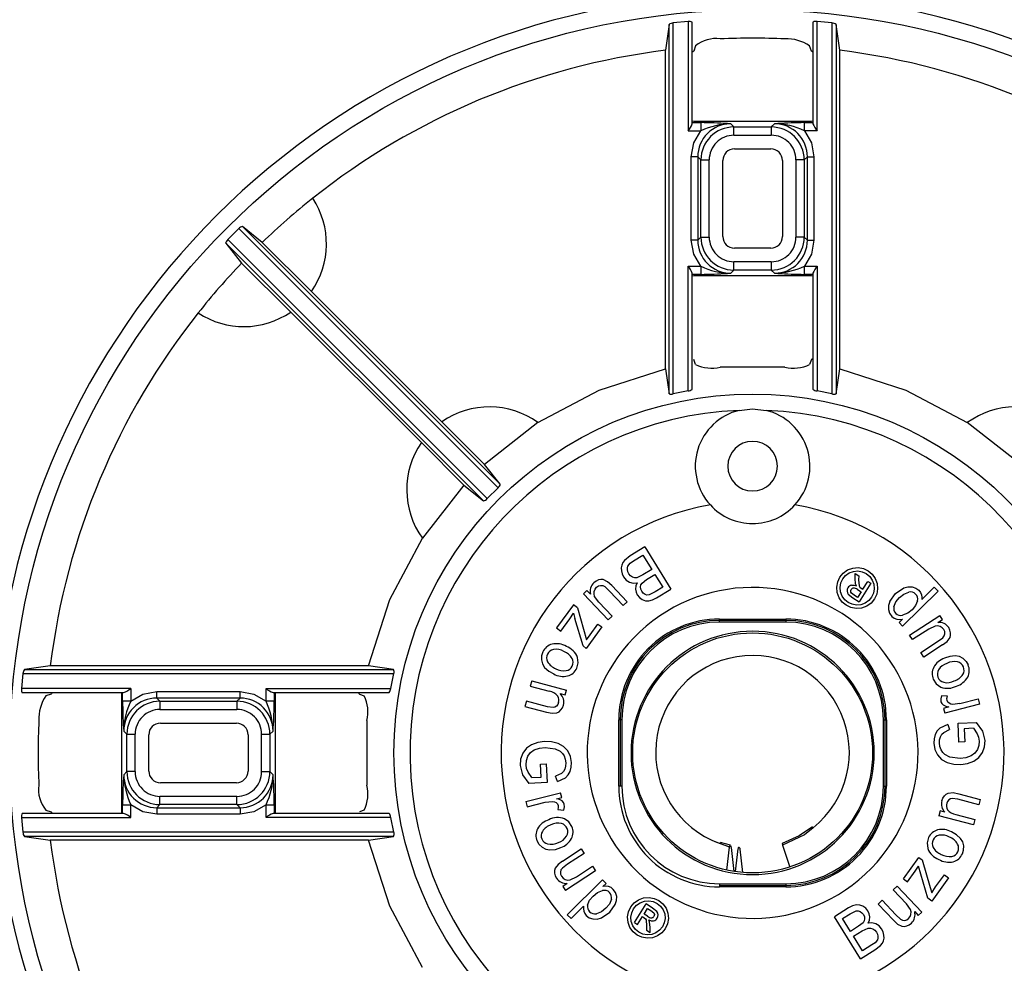
# Model space of a CAD drawing. Units: millimetres. Extents: x 5 to 292, y 2 to 415.
# Drawn here: x 60 to 89, y 164 to 192 of the extents above; entities that cross this region are included whole.
import ezdxf

# ---------------------------------------------------------------- set-up
doc = ezdxf.new("R2010")
doc.units = ezdxf.units.MM

msp = doc.modelspace()

# ---------------------------------------------------------------- linework, layer by layer
for p, q in [((79.1353, 191.9679), (79.0242, 191.1859)), ((79.1353, 180.8078), (79.1353, 191.9679)), ((79.7081, 192.0551), (79.2602, 192.011)), ((79.2602, 180.8065), (79.2602, 192.011)), ((79.7081, 192.0551), (79.7081, 188.7511)), ((79.8331, 188.9676), (79.8331, 192.0357)), ((83.4841, 192.0396), (83.4831, 192.0357)), ((83.4831, 192.0357), (83.4831, 188.9676)), ((84.0557, 192.011), (83.6081, 192.0551)), ((83.6081, 188.7511), (83.6081, 192.0551)), ((84.0557, 192.011), (84.0557, 180.8065)), ((84.2917, 191.186), (84.1807, 191.9679)), ((84.1807, 191.9679), (84.1807, 180.8079)), ((79.0242, 181.5655), (79.0242, 191.1859)), ((79.9338, 191.3189), (79.8781, 191.1609)), ((83.4381, 191.1609), (83.3824, 191.3189)), ((84.2917, 181.5656), (84.2917, 191.186)), ((79.8331, 189.0002), (80.094, 189.0002)), ((83.3897, 189.0371), (79.9267, 189.0371)), ((80.094, 189.0002), (80.094, 188.7511)), ((80.1942, 188.9989), (80.094, 189.0002)), ((83.2219, 189.0002), (83.1214, 188.9989)), ((83.2219, 189.0002), (83.4831, 189.0002)), ((83.2219, 188.7511), (83.2219, 189.0002)), ((79.7081, 188.7511), (80.094, 188.7511)), ((81.0936, 188.8689), (80.9983, 188.9642)), ((81.0936, 188.6199), (81.0936, 188.8689)), ((81.0936, 188.8689), (82.2224, 188.8689)), ((82.3177, 188.9642), (82.2224, 188.8689)), ((82.2224, 188.8689), (82.2224, 188.6199)), ((83.6081, 188.7511), (83.2219, 188.7511)), ((81.0936, 188.6199), (82.2224, 188.6199)), ((81.1076, 188.2082), (82.2086, 188.2082)), ((80.0021, 187.968), (79.8028, 187.968)), ((79.8028, 185.4486), (79.8028, 187.968)), ((80.0021, 187.968), (80.0974, 187.8727)), ((80.0021, 187.968), (80.0021, 185.4486)), ((80.0974, 187.8727), (80.3464, 187.8727)), ((80.0974, 185.5439), (80.0974, 187.8727)), ((80.3464, 185.5439), (80.3464, 187.8727)), ((80.7581, 185.5577), (80.7581, 187.8587)), ((82.5581, 187.8587), (82.5581, 185.5577)), ((83.2186, 187.8727), (82.9695, 187.8727)), ((82.9695, 187.8727), (82.9695, 185.5439)), ((83.3139, 187.968), (83.2186, 187.8727)), ((83.2186, 187.8727), (83.2186, 185.5439)), ((83.3139, 185.4486), (83.3139, 187.968)), ((83.3139, 187.968), (83.5131, 187.968)), ((83.5131, 187.968), (83.5131, 185.4486)), ((66.1278, 185.7976), (65.7993, 185.4686)), ((66.1278, 185.7976), (73.9631, 177.9721)), ((66.8378, 185.3827), (66.238, 185.8642)), ((66.238, 185.8642), (74.0331, 178.0788)), ((73.6346, 177.6431), (65.7993, 185.4686)), ((80.0021, 185.4486), (79.8028, 185.4486)), ((80.0021, 185.4486), (80.0974, 185.5439)), ((80.0974, 185.5439), (80.3464, 185.5439)), ((83.2186, 185.5439), (82.9695, 185.5439)), ((83.3139, 185.4486), (83.2186, 185.5439)), ((83.3139, 185.4486), (83.5131, 185.4486)), ((65.7328, 185.3584), (66.2151, 184.7591)), ((73.5279, 177.573), (65.7328, 185.3584)), ((68.3231, 183.8993), (66.8378, 185.3827)), ((82.2086, 185.2082), (81.1076, 185.2082)), ((66.2151, 184.7591), (67.6969, 183.2792)), ((79.7081, 184.6655), (80.094, 184.6655)), ((79.7081, 180.8959), (79.7081, 184.6655)), ((80.094, 184.6655), (80.094, 184.4165)), ((80.9983, 184.4524), (81.0936, 184.5477)), ((81.0936, 184.5477), (81.0936, 184.7968)), ((82.2224, 184.7968), (81.0936, 184.7968)), ((82.2224, 184.5477), (81.0936, 184.5477)), ((82.2224, 184.7968), (82.2224, 184.5477)), ((82.2224, 184.5477), (82.3177, 184.4524)), ((83.2219, 184.4165), (83.2219, 184.6655)), ((83.2219, 184.6655), (83.6081, 184.6655)), ((83.6081, 184.6655), (83.6081, 180.8959)), ((79.8331, 180.9478), (79.8331, 184.449)), ((80.094, 184.4165), (79.8331, 184.4165)), ((79.9267, 184.3796), (83.3897, 184.3796)), ((80.094, 184.4165), (80.1945, 184.4178)), ((83.1217, 184.4178), (83.2219, 184.4165)), ((83.4831, 184.4165), (83.2219, 184.4165)), ((83.4831, 184.449), (83.4831, 180.9478)), ((72.2675, 179.9598), (68.3231, 183.8993)), ((71.6465, 179.3345), (67.6969, 183.2792)), ((79.9338, 181.6949), (79.8781, 181.8413)), ((83.4381, 181.8413), (83.3824, 181.6949)), ((79.0242, 181.5655), (79.1353, 180.8078)), ((82.6352, 181.6156), (80.681, 181.6156)), ((84.1807, 180.8079), (84.2917, 181.5656)), ((79.8294, 180.9398), (79.8331, 180.9478)), ((79.7081, 180.8959), (79.2602, 180.8065)), ((84.0557, 180.8065), (83.6081, 180.8959)), ((81.2524, 180.3061), (81.6581, 180.3542)), ((81.6581, 180.3542), (82.0638, 180.3061)), ((73.5537, 178.6752), (72.2675, 179.9598)), ((75.1706, 179.9371), (73.5537, 178.6752)), ((89.7514, 178.6855), (88.1456, 179.9371)), ((71.6465, 179.3345), (72.931, 178.0516)), ((74.0331, 178.0788), (73.5537, 178.6752)), ((72.931, 178.0516), (71.6792, 176.4457)), ((72.931, 178.0516), (73.5279, 177.573)), ((73.6346, 177.6431), (73.9631, 177.9721)), ((78.3978, 176.1821), (77.96, 175.9113)), ((78.3978, 176.1821), (79.1871, 174.9066)), ((77.96, 175.9113), (77.7882, 175.776)), ((78.0532, 175.7607), (78.339, 175.9376)), ((78.339, 175.9376), (78.6104, 175.4991)), ((77.887, 175.6018), (77.9535, 175.6908)), ((77.9535, 175.6908), (78.0532, 175.7607)), ((78.3449, 175.3348), (78.1639, 175.2529)), ((78.6104, 175.4991), (78.3449, 175.3348)), ((78.4553, 175.1949), (78.7035, 175.3485)), ((78.7035, 175.3485), (78.942, 174.9631)), ((84.7577, 175.2291), (84.7588, 175.3824)), ((84.7588, 175.3824), (84.8695, 175.3125)), ((84.8695, 175.3125), (84.8633, 175.1924)), ((77.2769, 175.1311), (77.1454, 175.1951)), ((77.4021, 175.0127), (77.2769, 175.1311)), ((77.8655, 174.5243), (77.4021, 175.0127)), ((78.3191, 175.0909), (78.4553, 175.1949)), ((84.7711, 175.0654), (84.7577, 175.2291)), ((84.7993, 175.0053), (84.7711, 175.0654)), ((84.8633, 175.1924), (84.8756, 175.0018)), ((85.2307, 175.0842), (84.8756, 174.5223)), ((84.9891, 174.9027), (85.14, 175.1415)), ((85.14, 175.1415), (85.2307, 175.0842)), ((76.65, 174.8689), (76.5424, 174.7669)), ((77.2903, 173.9786), (76.5424, 174.7669)), ((76.7598, 174.7531), (76.65, 174.8689)), ((77.0098, 174.515), (76.8834, 174.6884)), ((77.1895, 174.9818), (77.3305, 174.8474)), ((77.3305, 174.8474), (77.7452, 174.4102)), ((78.7126, 174.8211), (78.5266, 174.7315)), ((78.942, 174.9631), (78.7126, 174.8211)), ((78.7564, 174.6401), (79.1871, 174.9066)), ((84.5494, 174.7509), (84.6825, 174.6443)), ((84.7299, 174.7209), (84.6457, 174.7881)), ((84.833, 174.6557), (84.7299, 174.7209)), ((84.8302, 174.8948), (84.9402, 174.8253)), ((84.9402, 174.8253), (84.833, 174.6557)), ((84.9359, 174.9364), (84.9891, 174.9027)), ((85.8074, 174.5357), (85.976, 174.771)), ((85.976, 174.771), (86.2284, 174.9435)), ((87.2614, 174.8458), (86.1909, 173.7907)), ((86.7683, 174.5925), (87.1451, 174.9638)), ((87.1451, 174.9638), (87.2614, 174.8458)), ((76.245, 174.4333), (75.7352, 173.7337)), ((76.3657, 174.3453), (76.245, 174.4333)), ((77.4105, 174.0927), (77.0098, 174.515)), ((77.7452, 174.4102), (77.8655, 174.5243)), ((84.6825, 174.6443), (84.8756, 174.5223)), ((76.1297, 174.0057), (76.2453, 174.1801)), ((76.2453, 174.1801), (76.2869, 174.0234)), ((76.3657, 174.3453), (76.6409, 173.3746)), ((77.2903, 173.9786), (77.4105, 174.0927)), ((86.4034, 173.5195), (87.3133, 174.1135)), ((87.3944, 173.9894), (87.3133, 174.1135)), ((75.8634, 173.6403), (76.1297, 174.0057)), ((76.5324, 173.1893), (76.2869, 174.0234)), ((76.746, 173.5293), (76.9808, 173.8516)), ((76.9808, 173.8516), (77.1015, 173.7636)), ((80.6581, 174.0036), (82.6581, 174.0036)), ((80.6581, 173.9599), (80.6581, 174.0036)), ((82.6581, 173.9599), (80.6581, 173.9599)), ((80.6581, 173.9099), (80.6581, 173.9599)), ((82.6581, 173.9099), (80.6581, 173.9099)), ((82.6581, 174.0036), (82.6581, 173.9599)), ((82.6581, 173.9599), (82.6581, 173.9099)), ((86.1855, 173.9973), (86.0849, 173.8982)), ((86.0849, 173.8982), (86.1909, 173.7907)), ((87.2607, 173.9021), (87.3944, 173.9894)), ((75.7352, 173.7337), (75.8634, 173.6403)), ((77.1015, 173.7636), (76.6308, 173.1176)), ((76.6409, 173.3746), (76.746, 173.5293)), ((86.4941, 173.3807), (86.4034, 173.5195)), ((86.9816, 173.699), (86.4941, 173.3807)), ((87.1749, 173.7922), (86.9816, 173.699)), ((86.7463, 172.9944), (87.2509, 173.3238)), ((87.4006, 173.2236), (86.8369, 172.8556)), ((87.2509, 173.3238), (87.4084, 173.4384)), ((87.4006, 173.2236), (87.5396, 173.3256)), ((87.5396, 173.3256), (87.6262, 173.4435)), ((76.6308, 173.1176), (76.5324, 173.1893)), ((86.8369, 172.8556), (86.7463, 172.9944)), ((59.6053, 172.356), (59.5612, 171.9082)), ((59.6053, 172.356), (70.8098, 172.356)), ((60.4303, 172.5919), (59.6484, 172.4809)), ((59.6484, 172.4809), (70.8084, 172.4809)), ((70.0508, 172.5919), (60.4303, 172.5919)), ((70.8084, 172.4809), (70.0508, 172.5919)), ((70.7204, 171.9082), (70.8098, 172.356)), ((74.9809, 172.1319), (74.9386, 171.9717)), ((74.9809, 172.1319), (76.0315, 171.8546)), ((62.8653, 171.9082), (59.5612, 171.9082)), ((59.5806, 171.7832), (62.6488, 171.7832)), ((60.4554, 171.7382), (60.2974, 171.6825)), ((62.6163, 171.5221), (62.6163, 171.7832)), ((62.8653, 171.9082), (62.8653, 171.5222)), ((63.6484, 171.6141), (63.6484, 171.8133)), ((63.6484, 171.8133), (66.1678, 171.8133)), ((66.1678, 171.6141), (66.1678, 171.8133)), ((66.9509, 171.9082), (70.7204, 171.9082)), ((66.9509, 171.5221), (66.9509, 171.9082)), ((67.1674, 171.7832), (70.6685, 171.7832)), ((67.1999, 171.7832), (67.1999, 171.5221)), ((69.775, 171.7382), (69.9214, 171.6825)), ((74.9386, 171.9717), (75.5124, 171.8202)), ((75.8441, 171.7498), (75.9934, 171.7104)), ((75.9934, 171.7104), (76.0315, 171.8546)), ((62.5794, 171.6898), (62.5794, 168.2268)), ((62.8653, 171.5221), (62.6163, 171.5221)), ((62.6163, 171.5221), (62.6176, 171.4217)), ((63.6484, 171.6141), (63.7437, 171.5188)), ((66.1678, 171.6141), (63.6484, 171.6141)), ((63.7437, 171.5188), (63.7437, 171.2698)), ((63.7437, 171.5188), (66.0725, 171.5188)), ((66.1678, 171.6141), (66.0725, 171.5188)), ((66.0725, 171.5188), (66.0725, 171.2698)), ((67.1999, 171.5221), (66.9509, 171.5221)), ((67.1987, 171.4219), (67.1999, 171.5221)), ((67.2368, 168.2268), (67.2368, 171.6898)), ((74.8204, 171.5238), (74.7781, 171.3635)), ((75.4595, 171.3551), (74.8204, 171.5238)), ((87.5457, 171.6711), (87.366, 171.6842)), ((88.5166, 171.4296), (87.4638, 171.1607)), ((87.9244, 171.4494), (87.7094, 171.423)), ((87.9244, 171.4494), (88.4756, 171.5902)), ((88.4756, 171.5902), (88.5166, 171.4296)), ((63.7437, 171.2698), (66.0725, 171.2698)), ((74.7781, 171.3635), (75.4241, 171.193)), ((75.4241, 171.193), (75.5996, 171.1569)), ((75.6266, 171.331), (75.4595, 171.3551)), ((75.5996, 171.1569), (75.744, 171.172)), ((87.5865, 171.346), (87.4268, 171.3053)), ((87.4268, 171.3053), (87.4638, 171.1607)), ((63.7576, 170.8582), (66.0586, 170.8582)), ((70.0007, 170.9353), (70.0007, 168.9811)), ((77.6127, 168.9582), (77.6127, 170.9582)), ((77.6564, 170.9582), (77.6127, 170.9582)), ((77.6564, 170.9582), (77.6564, 168.9582)), ((77.7064, 170.9582), (77.6564, 170.9582)), ((77.7064, 170.9582), (77.7064, 168.9582)), ((85.6098, 170.9582), (85.6598, 170.9582)), ((85.6098, 168.9582), (85.6098, 170.9582)), ((85.6598, 170.9582), (85.7035, 170.9582)), ((85.6598, 168.9582), (85.6598, 170.9582)), ((85.7035, 170.9582), (85.7035, 168.9582)), ((87.5552, 170.8219), (87.3149, 170.7083)), ((87.5552, 170.8219), (87.6115, 170.6631)), ((87.8692, 170.8562), (88.4252, 170.881)), ((87.8957, 170.2849), (87.8692, 170.8562)), ((88.6125, 170.6172), (88.4252, 170.881)), ((62.6522, 170.6179), (62.7475, 170.5226)), ((62.7475, 170.5226), (62.9965, 170.5226)), ((62.7475, 169.3938), (62.7475, 170.5226)), ((62.9965, 169.3938), (62.9965, 170.5226)), ((66.8197, 170.5226), (67.0687, 170.5226)), ((66.8197, 169.3938), (66.8197, 170.5226)), ((67.0687, 170.5226), (67.164, 170.6179)), ((67.0687, 170.5226), (67.0687, 169.3938)), ((87.4354, 170.5791), (87.6115, 170.6631)), ((88.3329, 170.7017), (88.0538, 170.6893)), ((88.0538, 170.6893), (88.0715, 170.2928)), ((88.3329, 170.7017), (88.4466, 170.539)), ((88.6842, 170.333), (88.6125, 170.6172)), ((63.4081, 169.4077), (63.4081, 170.5087)), ((66.4081, 170.5087), (66.4081, 169.4077)), ((88.0715, 170.2928), (87.8957, 170.2849)), ((75.3894, 170.1232), (75.6931, 170.085)), ((75.6931, 170.085), (75.8452, 170.0072)), ((75.2447, 169.6236), (75.4205, 169.6315)), ((75.4205, 169.6315), (75.447, 169.0602)), ((87.6231, 169.8314), (87.471, 169.9092)), ((87.9268, 169.7931), (87.6231, 169.8314)), ((62.7475, 169.3938), (62.6522, 169.2985)), ((62.9965, 169.3938), (62.7475, 169.3938)), ((66.8197, 169.3938), (67.0687, 169.3938)), ((67.164, 169.2985), (67.0687, 169.3938)), ((74.632, 169.5834), (74.7037, 169.2992)), ((74.9833, 169.2147), (74.8696, 169.3774)), ((75.2624, 169.2271), (75.2447, 169.6236)), ((75.8808, 169.3373), (75.7047, 169.2533)), ((66.0586, 169.0582), (63.7576, 169.0582)), ((74.7037, 169.2992), (74.891, 169.0354)), ((75.447, 169.0602), (74.891, 169.0354)), ((74.9833, 169.2147), (75.2624, 169.2271)), ((75.761, 169.0945), (75.7047, 169.2533)), ((75.761, 169.0945), (76.0013, 169.2081)), ((74.7996, 168.4868), (75.8524, 168.7557)), ((75.8894, 168.6111), (75.8524, 168.7557)), ((77.6564, 168.9582), (77.6127, 168.9582)), ((77.7064, 168.9582), (77.6564, 168.9582)), ((85.6098, 168.9582), (85.6598, 168.9582)), ((85.6598, 168.9582), (85.7035, 168.9582)), ((87.5722, 168.7444), (87.7166, 168.7595)), ((87.7166, 168.7595), (87.8921, 168.7234)), ((62.6175, 168.4945), (62.6163, 168.3943)), ((63.7437, 168.3976), (63.7437, 168.6466)), ((66.0725, 168.6466), (63.7437, 168.6466)), ((66.0725, 168.3976), (66.0725, 168.6466)), ((67.1999, 168.3942), (67.1986, 168.4947)), ((74.7996, 168.4868), (74.8406, 168.3262)), ((74.8406, 168.3262), (75.3918, 168.467)), ((75.3918, 168.467), (75.6068, 168.4934)), ((75.7297, 168.5704), (75.8894, 168.6111)), ((87.8567, 168.5613), (87.6896, 168.5854)), ((88.4958, 168.3926), (87.8567, 168.5613)), ((87.8921, 168.7234), (88.5381, 168.5529)), ((88.5381, 168.5529), (88.4958, 168.3926)), ((60.2974, 168.2339), (60.4554, 168.1782)), ((62.6163, 168.1332), (62.6163, 168.3943)), ((62.6163, 168.3943), (62.8653, 168.3943)), ((62.8653, 168.0082), (62.8653, 168.3943)), ((63.6484, 168.3023), (63.7437, 168.3976)), ((63.6484, 168.3023), (66.1678, 168.3023)), ((63.6484, 168.3023), (63.6484, 168.1031)), ((66.0725, 168.3976), (63.7437, 168.3976)), ((66.1678, 168.3023), (66.0725, 168.3976)), ((66.1678, 168.3023), (66.1678, 168.1031)), ((66.9509, 168.3942), (67.1999, 168.3942)), ((66.9509, 168.0082), (66.9509, 168.3942)), ((67.1999, 168.3942), (67.1999, 168.1332)), ((69.9214, 168.2339), (69.775, 168.1782)), ((75.7705, 168.2453), (75.9502, 168.2322)), ((87.3228, 168.206), (87.2847, 168.0618)), ((87.4721, 168.1666), (87.3228, 168.206)), ((59.5612, 168.0082), (59.6053, 167.5604)), ((59.5612, 168.0082), (62.8653, 168.0082)), ((62.6488, 168.1332), (59.5806, 168.1332)), ((66.1678, 168.1031), (63.6484, 168.1031)), ((70.7204, 168.0082), (66.9509, 168.0082)), ((70.6685, 168.1332), (67.1674, 168.1332)), ((70.8098, 167.5604), (70.7204, 168.0082)), ((88.3353, 167.7845), (87.2847, 168.0618)), ((87.8038, 168.0962), (88.3776, 167.9447)), ((88.3776, 167.9447), (88.3353, 167.7845)), ((70.8098, 167.5604), (59.6053, 167.5604)), ((59.6484, 167.4355), (60.4303, 167.3245)), ((70.8084, 167.4355), (59.6484, 167.4355)), ((70.0508, 167.3245), (60.4303, 167.3245)), ((70.0508, 167.3245), (70.8084, 167.4355)), ((80.516, 167.2814), (80.6792, 167.2211)), ((80.9881, 167.1711), (80.6869, 167.2559)), ((75.9156, 166.6928), (76.4793, 167.0608)), ((76.4793, 167.0608), (76.5699, 166.922)), ((80.9618, 167.1103), (80.6497, 167.2301)), ((80.6792, 167.2211), (80.9629, 167.1162)), ((80.8743, 166.4191), (80.9618, 167.1103)), ((81.0089, 167.0992), (81.0927, 166.3777)), ((81.1402, 166.3798), (81.2258, 167.0585)), ((81.273, 167.0518), (81.3575, 166.3458)), ((82.5514, 167.209), (82.5496, 167.2146)), ((82.5641, 167.1699), (82.7783, 166.5108)), ((75.9156, 166.6928), (75.7766, 166.5908)), ((76.5699, 166.922), (76.0653, 166.5926)), ((86.2147, 166.1528), (86.6854, 166.7988)), ((86.6854, 166.7988), (86.7838, 166.7271)), ((86.7838, 166.7271), (87.0293, 165.893)), ((75.7766, 166.5908), (75.69, 166.4729)), ((76.0653, 166.5926), (75.9078, 166.478)), ((76.9128, 166.3969), (76.0029, 165.8029)), ((76.3346, 166.2174), (76.8221, 166.5357)), ((76.8221, 166.5357), (76.9128, 166.3969)), ((86.3354, 166.0648), (86.5702, 166.3871)), ((86.5702, 166.3871), (86.6753, 166.5418)), ((86.9505, 165.5711), (86.6753, 166.5418)), ((76.0548, 165.0706), (77.1253, 166.1257)), ((76.1413, 166.1242), (76.3346, 166.2174)), ((77.2313, 166.0182), (77.1253, 166.1257)), ((86.2147, 166.1528), (86.3354, 166.0648)), ((87.581, 166.1827), (87.0712, 165.4831)), ((87.1865, 165.9107), (87.4528, 166.2761)), ((87.4528, 166.2761), (87.581, 166.1827)), ((76.0555, 166.0143), (75.9218, 165.927)), ((75.9218, 165.927), (76.0029, 165.8029)), ((77.1307, 165.9191), (77.2313, 166.0182)), ((80.6581, 166.0065), (80.6581, 165.9565)), ((80.6581, 166.0065), (82.6581, 166.0065)), ((80.6581, 165.9565), (80.6581, 165.9128)), ((80.6581, 165.9565), (82.6581, 165.9565)), ((82.6581, 165.9128), (80.6581, 165.9128)), ((82.6581, 166.0065), (82.6581, 165.9565)), ((82.6581, 165.9565), (82.6581, 165.9128)), ((85.9057, 165.8237), (86.0259, 165.9378)), ((86.3064, 165.4014), (85.9057, 165.8237)), ((86.0259, 165.9378), (86.7738, 165.1495)), ((87.0293, 165.893), (87.0709, 165.7363)), ((87.0709, 165.7363), (87.1865, 165.9107)), ((85.571, 165.5062), (85.4507, 165.3921)), ((85.571, 165.5062), (85.9857, 165.069)), ((87.0712, 165.4831), (86.9505, 165.5711)), ((76.1711, 164.9526), (76.5479, 165.3239)), ((77.3402, 165.1454), (77.5088, 165.3807)), ((78.0855, 164.8322), (78.4406, 165.3941)), ((78.376, 165.0911), (78.4832, 165.2607)), ((78.6337, 165.2721), (78.4406, 165.3941)), ((78.4832, 165.2607), (78.5863, 165.1955)), ((78.5863, 165.1955), (78.6705, 165.1283)), ((78.7668, 165.1655), (78.6337, 165.2721)), ((84.5598, 165.2763), (84.1291, 165.0098)), ((84.6036, 165.0953), (84.7896, 165.1849)), ((85.4507, 165.3921), (85.9141, 164.9037)), ((86.4328, 165.228), (86.3064, 165.4014)), ((86.5564, 165.1633), (86.6662, 165.0475)), ((76.0548, 165.0706), (76.1711, 164.9526)), ((77.0878, 164.9729), (77.3402, 165.1454)), ((78.1762, 164.7749), (78.327, 165.0137)), ((78.327, 165.0137), (78.3803, 164.98)), ((78.486, 165.0216), (78.376, 165.0911)), ((78.4406, 164.9146), (78.4529, 164.724)), ((78.5451, 164.851), (78.5169, 164.9111)), ((84.9184, 163.7343), (84.1291, 165.0098)), ((84.3742, 164.9533), (84.6036, 165.0953)), ((84.6127, 164.5679), (84.3742, 164.9533)), ((85.9141, 164.9037), (86.0393, 164.7853)), ((85.9857, 165.069), (86.1267, 164.9346)), ((86.6662, 165.0475), (86.7738, 165.1495)), ((78.0855, 164.8322), (78.1762, 164.7749)), ((78.4529, 164.724), (78.4467, 164.6039)), ((78.4467, 164.6039), (78.5574, 164.534)), ((78.5585, 164.6873), (78.5451, 164.851)), ((78.5574, 164.534), (78.5585, 164.6873)), ((84.8609, 164.7215), (84.6127, 164.5679)), ((84.7058, 164.4173), (84.9713, 164.5816)), ((84.9971, 164.8255), (84.8609, 164.7215)), ((84.9713, 164.5816), (85.1523, 164.6635)), ((86.0393, 164.7853), (86.1708, 164.7213)), ((84.9772, 163.9788), (84.7058, 164.4173)), ((85.4292, 164.3146), (85.3627, 164.2256)), ((84.9184, 163.7343), (85.3562, 164.0051)), ((85.263, 164.1557), (84.9772, 163.9788)), ((85.3627, 164.2256), (85.263, 164.1557)), ((85.3562, 164.0051), (85.528, 164.1404))]:
    msp.add_line(p, q)
at = {"flags": 128}
for points in [[(79.2602, 192.011), (79.2264, 192.0061), (79.1931, 191.9989)], [(79.8781, 191.1609), (79.8557, 191.1389), (79.8331, 191.1275)], [(83.4831, 191.1275), (83.4461, 191.1495), (83.4381, 191.1609)], [(79.9267, 189.0371), (79.8771, 189.0378), (79.8331, 189.0399)], [(83.4831, 189.0399), (83.4392, 189.0378), (83.3897, 189.0371)], [(79.8028, 187.968), (79.8779, 188.3858), (80.094, 188.7511)], [(83.2219, 188.7511), (83.438, 188.3858), (83.5131, 187.968)], [(65.7993, 185.4686), (65.768, 185.4332), (65.7441, 185.3996), (65.7333, 185.3773), (65.7309, 185.3665), (65.7328, 185.3584)], [(80.094, 184.6655), (79.8779, 185.0308), (79.8028, 185.4486)], [(83.5131, 185.4486), (83.438, 185.0309), (83.2219, 184.6655)], [(79.8331, 184.3767), (79.8771, 184.3789), (79.9267, 184.3796)], [(83.3897, 184.3796), (83.4392, 184.3789), (83.4831, 184.3767)], [(83.4831, 181.8642), (83.4523, 181.8547), (83.4381, 181.8413)], [(75.1706, 179.9371), (77.0253, 180.922), (79.0242, 181.5655)], [(84.2917, 181.5656), (86.2907, 180.922), (88.1456, 179.9371)], [(70.0508, 172.5919), (70.6943, 174.5909), (71.6792, 176.4457)], [(77.7017, 175.6344), (77.6866, 175.5529), (77.6908, 175.4643)], [(77.7882, 175.776), (77.7364, 175.7084), (77.7017, 175.6344)], [(77.8735, 175.4953), (77.8735, 175.5514), (77.887, 175.6018)], [(77.6908, 175.4643), (77.715, 175.3671), (77.7597, 175.2759)], [(77.9171, 175.3733), (77.8878, 175.4331), (77.8735, 175.4953)], [(78.0265, 175.2701), (77.9656, 175.3127), (77.9171, 175.3733)], [(84.2976, 175.2701), (84.3989, 175.392), (84.5308, 175.4859)], [(84.3841, 175.2155), (84.4687, 175.3174), (84.5785, 175.3954)], [(84.5308, 175.4859), (84.6835, 175.545), (84.8463, 175.5576)], [(84.5785, 175.3954), (84.7056, 175.4442), (84.8415, 175.4551)], [(84.8415, 175.4551), (84.9737, 175.4318), (85.0944, 175.3756)], [(84.8463, 175.5576), (85.005, 175.5291), (85.149, 175.4621)], [(85.0944, 175.3756), (85.1969, 175.2908), (85.2746, 175.1813)], [(85.149, 175.4621), (85.2718, 175.3605), (85.3659, 175.2292)], [(77.0011, 175.1852), (76.9252, 175.1515), (76.8582, 175.1003)], [(76.9433, 174.9625), (76.9993, 175.0024), (77.0623, 175.0193)], [(77.1454, 175.1951), (77.0754, 175.2001), (77.0011, 175.1852)], [(77.0623, 175.0193), (77.128, 175.0122), (77.1895, 174.9818)], [(77.7597, 175.2759), (77.8368, 175.1817), (77.9357, 175.1179)], [(77.9357, 175.1179), (78.0499, 175.0901), (78.167, 175.1008)], [(78.1639, 175.2529), (78.0939, 175.2494), (78.0265, 175.2701)], [(78.167, 175.1008), (78.1283, 175.0067), (78.1183, 174.9096)], [(78.2719, 174.9732), (78.2848, 175.0352), (78.3191, 175.0909)], [(84.2025, 174.9644), (84.2304, 175.1249), (84.2976, 175.2701)], [(84.3051, 174.9604), (84.3284, 175.0946), (84.3841, 175.2155)], [(84.6507, 175.0276), (84.7264, 175.0307), (84.7993, 175.0053)], [(84.8756, 175.0018), (84.8987, 174.9661), (84.9359, 174.9364)], [(85.2746, 175.1813), (85.3236, 175.0535), (85.3346, 174.9177)], [(85.3659, 175.2292), (85.4243, 175.0768), (85.4368, 174.9134)], [(76.8834, 174.6884), (76.8648, 174.761), (76.8709, 174.8356)], [(76.8709, 174.8356), (76.8976, 174.9048), (76.9433, 174.9625)], [(78.1183, 174.9096), (78.1345, 174.8165), (78.1739, 174.7309)], [(78.1739, 174.7309), (78.2384, 174.6522), (78.3232, 174.591)], [(78.3111, 174.8434), (78.2811, 174.9075), (78.2719, 174.9732)], [(78.4076, 174.7494), (78.3539, 174.7891), (78.3111, 174.8434)], [(78.5266, 174.7315), (78.4657, 174.7291), (78.4076, 174.7494)], [(84.2754, 174.6481), (84.2157, 174.8005), (84.2025, 174.9644)], [(84.366, 174.6965), (84.316, 174.8237), (84.3051, 174.9604)], [(84.5438, 174.5045), (84.4442, 174.5876), (84.366, 174.6965)], [(84.5386, 174.9483), (84.5185, 174.9016), (84.5134, 174.8494)], [(84.5134, 174.8494), (84.5236, 174.7973), (84.5494, 174.7509)], [(84.6258, 174.8421), (84.6286, 174.8697), (84.6396, 174.8951)], [(84.6457, 174.7881), (84.6315, 174.8139), (84.6258, 174.8421)], [(85.3346, 174.9177), (85.3114, 174.7855), (85.2552, 174.6649)], [(85.4368, 174.9134), (85.4087, 174.7544), (85.3417, 174.6102)], [(86.0942, 174.6496), (86.2258, 174.7578), (86.3794, 174.8195)], [(86.2284, 174.9435), (86.3543, 174.9786), (86.4839, 174.9752)], [(86.4839, 174.9752), (86.5948, 174.9382), (86.6856, 174.8717)], [(86.6856, 174.8717), (86.7335, 174.8096), (86.7626, 174.7382)], [(86.7626, 174.7382), (86.7737, 174.6651), (86.7683, 174.5925)], [(78.3232, 174.591), (78.4192, 174.554), (78.5215, 174.5489)], [(78.5215, 174.5489), (78.6374, 174.5788), (78.7564, 174.6401)], [(84.4891, 174.418), (84.3691, 174.5179), (84.2754, 174.6481)], [(84.7886, 174.3234), (84.631, 174.3522), (84.4891, 174.418)], [(84.7941, 174.4256), (84.6623, 174.4497), (84.5438, 174.5045)], [(85.1065, 174.3928), (84.9523, 174.3347), (84.7886, 174.3234)], [(85.0588, 174.4838), (84.9304, 174.4352), (84.7941, 174.4256)], [(85.2552, 174.6649), (85.1697, 174.5622), (85.0588, 174.4838)], [(85.3417, 174.6102), (85.2391, 174.4866), (85.1065, 174.3928)], [(85.8074, 174.5357), (85.7683, 174.4162), (85.7648, 174.2908)], [(85.9273, 174.3762), (85.9882, 174.5235), (86.0942, 174.6496)], [(86.6447, 174.5553), (86.5835, 174.4088), (86.4769, 174.2833)], [(85.7648, 174.2908), (85.799, 174.1786), (85.8683, 174.083)], [(86.4769, 174.2833), (86.346, 174.1771), (86.1926, 174.1169)], [(85.8683, 174.083), (85.9363, 174.0281), (86.0125, 173.9961)], [(86.0125, 173.9961), (86.0969, 173.9868), (86.1855, 173.9973)], [(87.3219, 173.7781), (87.2496, 173.7974), (87.1749, 173.7922)], [(87.4337, 173.684), (87.3851, 173.7394), (87.3219, 173.7781)], [(87.4084, 173.4384), (87.4494, 173.4934), (87.4682, 173.5568)], [(87.4682, 173.5568), (87.4629, 173.6218), (87.4337, 173.684)], [(87.6424, 173.5871), (87.6228, 173.6678), (87.5846, 173.7429)], [(87.6262, 173.4435), (87.6437, 173.5113), (87.6424, 173.5871)], [(75.3189, 173.0095), (75.2806, 172.8919), (75.2766, 172.7683)], [(75.2766, 172.7683), (75.3071, 172.6472), (75.3728, 172.539)], [(76.3422, 172.5166), (76.3872, 172.679), (76.3666, 172.8461)], [(87.7843, 172.8903), (87.6191, 172.8719), (87.4568, 172.818)], [(88.0191, 172.8082), (87.9087, 172.8666), (87.7843, 172.8903)], [(88.0191, 172.8082), (88.1078, 172.7221), (88.1699, 172.6152)], [(75.3728, 172.539), (75.4971, 172.4285), (75.6458, 172.3441)], [(87.1187, 172.1852), (87.2091, 172.043), (87.347, 171.9464)], [(59.5612, 171.9082), (59.5598, 171.8831), (59.5595, 171.8594), (59.5604, 171.8378), (59.5625, 171.8193), (59.5693, 171.7941), (59.5744, 171.7862), (59.5806, 171.7832)], [(60.4888, 171.7832), (60.4668, 171.7462), (60.4554, 171.7382)], [(62.5765, 171.7832), (62.5786, 171.7393), (62.5794, 171.6898)], [(62.8653, 171.5222), (63.2306, 171.7382), (63.6484, 171.8133)], [(66.1678, 171.8133), (66.5856, 171.7382), (66.9509, 171.5221)], [(67.2368, 171.6898), (67.2376, 171.7393), (67.2397, 171.7832)], [(69.7521, 171.7832), (69.7616, 171.7524), (69.775, 171.7382)], [(75.7924, 171.4777), (75.769, 171.4209), (75.7303, 171.375)], [(87.366, 171.6842), (87.3445, 171.5918), (87.3506, 171.5044)], [(87.3506, 171.5044), (87.3735, 171.4522), (87.4128, 171.41)], [(87.5371, 171.5435), (87.5317, 171.6062), (87.5457, 171.6711)], [(87.5967, 171.4578), (87.5587, 171.4953), (87.5371, 171.5435)], [(87.7094, 171.423), (87.6491, 171.432), (87.5967, 171.4578)], [(75.7303, 171.375), (75.682, 171.3442), (75.6266, 171.331)], [(75.744, 171.172), (75.8072, 171.204), (75.8618, 171.2556)], [(75.8618, 171.2556), (75.908, 171.3247), (75.9378, 171.4032)], [(87.4128, 171.41), (87.4947, 171.37), (87.5865, 171.346)], [(87.3149, 170.7083), (87.2335, 170.6236), (87.1766, 170.5165)], [(87.3366, 170.4461), (87.3784, 170.521), (87.4354, 170.5791)], [(88.4466, 170.539), (88.4884, 170.4294), (88.5058, 170.3149)], [(75.3689, 170.3067), (75.1618, 170.2775), (74.9728, 170.2063)], [(75.7804, 170.243), (75.5801, 170.2961), (75.3689, 170.3067)], [(76.0731, 170.0182), (75.9448, 170.1539), (75.7804, 170.243)], [(87.1766, 170.5165), (87.1421, 170.387), (87.1352, 170.2501)], [(87.1352, 170.2501), (87.1652, 170.0666), (87.2431, 169.8982)], [(87.3049, 170.2586), (87.3103, 170.3554), (87.3366, 170.4461)], [(87.356, 170.0488), (87.3197, 170.1476), (87.3049, 170.2586)], [(88.5058, 170.3149), (88.4955, 170.184), (88.452, 170.0597)], [(88.6063, 169.9673), (88.6698, 170.1428), (88.6842, 170.333)], [(74.7099, 169.9491), (74.6464, 169.7736), (74.632, 169.5834)], [(74.9728, 170.2063), (74.8212, 170.0982), (74.7099, 169.9491)], [(74.8642, 169.8567), (74.9449, 169.9673), (75.0568, 170.0467)], [(75.0568, 170.0467), (75.2178, 170.1025), (75.3894, 170.1232)], [(75.8452, 170.0072), (75.9096, 169.9454), (75.9602, 169.8676)], [(76.181, 169.6663), (76.151, 169.8498), (76.0731, 170.0182)], [(87.471, 169.9092), (87.4066, 169.971), (87.356, 170.0488)], [(88.452, 170.0597), (88.3713, 169.9491), (88.2594, 169.8697)], [(88.3434, 169.7101), (88.495, 169.8182), (88.6063, 169.9673)], [(74.8104, 169.6015), (74.8207, 169.7324), (74.8642, 169.8567)], [(75.9602, 169.8676), (75.9965, 169.7688), (76.0113, 169.6578)], [(76.0113, 169.6578), (76.0059, 169.561), (75.9796, 169.4703)], [(76.1396, 169.3999), (76.1741, 169.5294), (76.181, 169.6663)], [(87.2431, 169.8982), (87.3714, 169.7625), (87.5358, 169.6734)], [(87.5358, 169.6734), (87.7361, 169.6203), (87.9473, 169.6097)], [(88.2594, 169.8697), (88.0984, 169.8139), (87.9268, 169.7931)], [(87.9473, 169.6097), (88.1544, 169.6389), (88.3434, 169.7101)], [(74.8696, 169.3774), (74.8278, 169.487), (74.8104, 169.6015)], [(75.9796, 169.4703), (75.9378, 169.3954), (75.8808, 169.3373)], [(76.0013, 169.2081), (76.0827, 169.2928), (76.1396, 169.3999)], [(87.4544, 168.6608), (87.509, 168.7124), (87.5722, 168.7444)], [(75.6068, 168.4934), (75.6671, 168.4844), (75.7195, 168.4586)], [(75.7195, 168.4586), (75.7575, 168.4211), (75.7791, 168.3729)], [(75.9034, 168.5064), (75.8215, 168.5464), (75.7297, 168.5704)], [(75.9655, 168.412), (75.9427, 168.4642), (75.9034, 168.5064)], [(87.3784, 168.5132), (87.4082, 168.5917), (87.4544, 168.6608)], [(87.5859, 168.5414), (87.5472, 168.4955), (87.5238, 168.4387)], [(87.6896, 168.5854), (87.6342, 168.5722), (87.5859, 168.5414)], [(60.4554, 168.1782), (60.4774, 168.1558), (60.4888, 168.1332)], [(62.5794, 168.2268), (62.5786, 168.1772), (62.5765, 168.1332)], [(63.6484, 168.1031), (63.2306, 168.1782), (62.8653, 168.3943)], [(66.9509, 168.3942), (66.5856, 168.1782), (66.1678, 168.1031)], [(67.2397, 168.1332), (67.2376, 168.1772), (67.2368, 168.2268)], [(75.7791, 168.3729), (75.7845, 168.3102), (75.7705, 168.2453)], [(75.9502, 168.2322), (75.9717, 168.3246), (75.9655, 168.412)], [(76.1975, 167.7312), (76.1071, 167.8734), (75.9692, 167.97)], [(83.4684, 167.7265), (83.0666, 167.452), (82.5465, 167.224)], [(83.488, 167.6966), (83.2226, 167.4788), (82.5641, 167.1699)], [(87.9434, 167.3774), (87.8191, 167.4879), (87.6704, 167.5723)], [(71.6792, 163.4707), (70.6943, 165.3255), (70.0508, 167.3245)], [(75.2971, 167.1082), (75.2084, 167.1943), (75.1463, 167.3012)], [(86.974, 167.3998), (86.929, 167.2374), (86.9496, 167.0703)], [(88.0396, 167.1481), (88.0091, 167.2692), (87.9434, 167.3774)], [(75.2971, 167.1082), (75.4075, 167.0498), (75.5319, 167.0261)], [(75.5319, 167.0261), (75.6971, 167.0445), (75.8594, 167.0984)], [(80.9618, 167.1103), (80.9663, 167.134), (80.9719, 167.1508), (80.9787, 167.161), (80.9861, 167.1629), (80.993, 167.1569), (80.9997, 167.1427), (81.0048, 167.124), (81.0089, 167.0992)], [(81.2258, 167.0585), (81.2303, 167.082), (81.2358, 167.099), (81.2425, 167.1097), (81.2499, 167.1125), (81.2568, 167.1073), (81.2635, 167.0942), (81.2688, 167.0761), (81.273, 167.0518)], [(82.5472, 167.2221), (82.5465, 167.224), (82.5478, 167.2201), (82.5514, 167.209), (82.557, 167.1919), (82.5641, 167.1699)], [(87.9973, 166.9069), (88.0356, 167.0245), (88.0396, 167.1481)], [(75.69, 166.4729), (75.6725, 166.4051), (75.6738, 166.3293)], [(75.9078, 166.478), (75.8668, 166.423), (75.848, 166.3596)], [(75.848, 166.3596), (75.8533, 166.2946), (75.8825, 166.2324)], [(75.6738, 166.3293), (75.6934, 166.2486), (75.7316, 166.1734)], [(75.8825, 166.2324), (75.9311, 166.177), (75.9943, 166.1383)], [(75.9943, 166.1383), (76.0666, 166.119), (76.1413, 166.1242)], [(76.8393, 165.6331), (76.9702, 165.7393), (77.1236, 165.7995)], [(77.3037, 165.9203), (77.2193, 165.9296), (77.1307, 165.9191)], [(77.4479, 165.8334), (77.3799, 165.8883), (77.3037, 165.9203)], [(77.5514, 165.6256), (77.5172, 165.7378), (77.4479, 165.8334)], [(76.6715, 165.3611), (76.7327, 165.5076), (76.8393, 165.6331)], [(77.3889, 165.5402), (77.328, 165.3929), (77.222, 165.2668)], [(77.5088, 165.3807), (77.5479, 165.5002), (77.5514, 165.6256)], [(77.9745, 165.3062), (78.0771, 165.4298), (78.2097, 165.5236)], [(78.2097, 165.5236), (78.3639, 165.5817), (78.5276, 165.593)], [(78.2574, 165.4326), (78.3858, 165.4812), (78.5221, 165.4908)], [(78.5221, 165.4908), (78.6539, 165.4667), (78.7724, 165.4119)], [(78.5276, 165.593), (78.6852, 165.5642), (78.8271, 165.4984)], [(78.8271, 165.4984), (78.9471, 165.3985), (79.0408, 165.2683)], [(76.5479, 165.3239), (76.5425, 165.2513), (76.5536, 165.1782)], [(76.5536, 165.1782), (76.5827, 165.1068), (76.6306, 165.0447)], [(77.222, 165.2668), (77.0904, 165.1586), (76.9368, 165.0969)], [(77.8794, 165.003), (77.9075, 165.162), (77.9745, 165.3062)], [(77.9816, 164.9987), (78.0048, 165.1309), (78.061, 165.2515)], [(78.061, 165.2515), (78.1465, 165.3542), (78.2574, 165.4326)], [(78.8028, 165.067), (78.7926, 165.1191), (78.7668, 165.1655)], [(78.7724, 165.4119), (78.872, 165.3287), (78.9502, 165.2199)], [(78.9502, 165.2199), (79.0002, 165.0927), (79.0111, 164.956)], [(79.0408, 165.2683), (79.1005, 165.1159), (79.1137, 164.952)], [(84.7947, 165.3675), (84.6788, 165.3376), (84.5598, 165.2763)], [(84.7896, 165.1849), (84.8505, 165.1873), (84.9086, 165.167)], [(84.993, 165.3254), (84.897, 165.3624), (84.7947, 165.3675)], [(84.9086, 165.167), (84.9623, 165.1273), (85.0051, 165.073)], [(85.1423, 165.1855), (85.0778, 165.2642), (84.993, 165.3254)], [(85.1979, 165.0068), (85.1817, 165.0998), (85.1423, 165.1855)], [(86.4453, 165.0808), (86.4514, 165.1554), (86.4328, 165.228)], [(76.6306, 165.0447), (76.7214, 164.9782), (76.8323, 164.9412)], [(76.8323, 164.9412), (76.9619, 164.9378), (77.0878, 164.9729)], [(77.9503, 164.6872), (77.8919, 164.8396), (77.8794, 165.003)], [(78.0416, 164.7351), (77.9926, 164.8629), (77.9816, 164.9987)], [(78.3803, 164.98), (78.4175, 164.9503), (78.4406, 164.9146)], [(78.5169, 164.9111), (78.5898, 164.8857), (78.6655, 164.8888)], [(78.6705, 165.1283), (78.6847, 165.1025), (78.6904, 165.0743)], [(78.6904, 165.0743), (78.6876, 165.0467), (78.6766, 165.0213)], [(78.7776, 164.9681), (78.7977, 165.0148), (78.8028, 165.067)], [(79.0111, 164.956), (78.9878, 164.8218), (78.9321, 164.7009)], [(79.1137, 164.952), (79.0858, 164.7915), (79.0186, 164.6462)], [(85.0443, 164.9432), (85.0314, 164.8812), (84.9971, 164.8255)], [(85.0051, 165.073), (85.0351, 165.0089), (85.0443, 164.9432)], [(85.1492, 164.8156), (85.1879, 164.9097), (85.1979, 165.0068)], [(86.1267, 164.9346), (86.1882, 164.9042), (86.2539, 164.8971)], [(86.2539, 164.8971), (86.3169, 164.914), (86.3729, 164.9539)], [(86.3729, 164.9539), (86.4186, 165.0116), (86.4453, 165.0808)], [(78.1672, 164.4543), (78.0444, 164.5559), (77.9503, 164.6872)], [(78.2218, 164.5408), (78.1193, 164.6256), (78.0416, 164.7351)], [(78.9321, 164.7009), (78.8475, 164.599), (78.7377, 164.521)], [(79.0186, 164.6462), (78.9173, 164.5244), (78.7854, 164.4305)], [(85.3805, 164.7985), (85.2663, 164.8263), (85.1492, 164.8156)], [(85.1523, 164.6635), (85.2223, 164.667), (85.2897, 164.6463)], [(85.2897, 164.6463), (85.3506, 164.6037), (85.3991, 164.5431)], [(85.5565, 164.6405), (85.4794, 164.7347), (85.3805, 164.7985)], [(85.6254, 164.4521), (85.6012, 164.5493), (85.5565, 164.6405)], [(86.1708, 164.7213), (86.2408, 164.7163), (86.3151, 164.7312)], [(86.3151, 164.7312), (86.391, 164.7649), (86.458, 164.8161)], [(78.4699, 164.3588), (78.3112, 164.3873), (78.1672, 164.4543)], [(78.4747, 164.4613), (78.3425, 164.4846), (78.2218, 164.5408)], [(78.7854, 164.4305), (78.6327, 164.3714), (78.4699, 164.3588)], [(78.7377, 164.521), (78.6106, 164.4722), (78.4747, 164.4613)], [(85.3991, 164.5431), (85.4284, 164.4833), (85.4427, 164.4211)], [(85.4427, 164.4211), (85.4427, 164.365), (85.4292, 164.3146)], [(85.528, 164.1404), (85.5798, 164.208), (85.6145, 164.282)], [(85.6145, 164.282), (85.6296, 164.3634), (85.6254, 164.4521)]]:
    msp.add_lwpolyline(points, dxfattribs=at)
for centre, radius in [((81.6581, 169.9582), 22.4509), ((81.6581, 169.9582), 10.842), ((81.6581, 169.9583), 3.625)]:
    msp.add_circle(centre, radius)
for centre, radius, start, end in [((81.6581, 169.9582), 40.6417, 180.71152, 180), ((81.6592, 169.9582), 40.1553, 180.71146, 179.99996), ((81.6581, 169.9582), 22.9371, 96.79357, 84.27112), ((79.1995, 191.9175), 0.0817, 94.4767, 141.86072), ((79.7465, 191.8902), 0.1693, 59.21884, 103.10283), ((83.5679, 191.8738), 0.1858, 77.48817, 116.79131), ((84.0537, 191.8026), 0.2084, 52.48721, 89.44921), ((80.5431, 190.5932), 0.9476, 81.63265, 130.01104), ((81.6581, 169.9582), 21.5946, 87.40651, 92.59349), ((82.6893, 190.2973), 1.2346, 55.84693, 92.50938), ((81.6581, 169.9582), 21.3905, 97.07291, 128.42462), ((81.6581, 169.9582), 21.3905, 51.57538, 82.92781), ((80.0895, 177.2238), 11.7755, 85.57375, 89.49024), ((83.2261, 177.2305), 11.7689, 90.5096, 94.427), ((79.2704, 189.1482), 0.591, 317.78887, 342.21105), ((80.9955, 187.9708), 0.9934, 89.83801, 180.16199), ((81.0415, 186.7558), 2.2088, 91.12171, 115.40084), ((81.095, 187.8713), 0.9976, 90.08224, 179.91776), ((82.2209, 187.8713), 0.9976, 0.08221, 89.91776), ((82.3313, 186.9973), 1.9669, 63.07855, 90.3983), ((82.3205, 187.9708), 0.9934, 359.83809, 90.16191), ((84.1467, 189.2064), 0.7052, 199.79048, 220.20942), ((81.0927, 187.8736), 0.7463, 89.93618, 180.06382), ((82.2232, 187.8736), 0.7463, 359.93614, 90.06379), ((81.1075, 187.8588), 0.3494, 89.97268, 180.02717), ((82.2087, 187.8588), 0.3494, 359.97283, 90.02717), ((81.6581, 169.9582), 21.3905, 128.42462, 133.85556), ((66.2785, 185.3378), 2.5, 324.87039, 33.45664), ((66.257, 185.7082), 0.1572, 96.97554, 145.32509), ((80.9955, 185.4458), 0.9934, 179.83811, 270.16189), ((81.095, 185.5453), 0.9976, 180.08197, 269.91803), ((81.0927, 185.5431), 0.7463, 179.93597, 270.06403), ((81.1075, 185.5576), 0.3494, 179.97307, 270.02693), ((82.2087, 185.5576), 0.3494, 269.97322, 0.02693), ((82.2209, 185.5454), 0.9976, 270.08206, 359.91796), ((82.2232, 185.5431), 0.7463, 269.93604, 0.06403), ((82.3205, 185.4458), 0.9934, 269.83811, 0.16189), ((81.6581, 169.9582), 21.3905, 136.21628, 141.57538), ((79.1695, 184.2102), 0.7053, 19.79114, 40.20894), ((80.9846, 186.4193), 1.967, 243.07864, 270.39821), ((82.2744, 186.6609), 2.2088, 271.12173, 295.4008), ((84.0458, 184.2685), 0.591, 137.78943, 162.21067), ((80.0899, 196.1857), 11.7684, 270.50945, 274.42702), ((83.2265, 196.1935), 11.7762, 265.57392, 269.4902), ((81.6581, 169.9582), 21.3905, 141.57538, 172.92745), ((66.2785, 185.3378), 2.5, 236.54332, 304.56658), ((80.4159, 182.6784), 1.0953, 243.88565, 284.00304), ((82.9003, 182.6783), 1.0953, 255.99616, 296.11515), ((79.6813, 181.1591), 0.2646, 275.82224, 304.03844), ((83.6093, 181.0751), 0.1793, 225.24337, 269.60419), ((79.1992, 180.9431), 0.1497, 244.70198, 294.04311), ((84.1167, 180.9454), 0.1517, 246.31029, 294.94632), ((73.7031, 177.9131), 2.5, 54.05637, 125.04834), ((89.6131, 177.9131), 2.5, 55.35631, 125.94362), ((81.6581, 169.9582), 10.3558, 92.24511, 269.99991), ((81.6581, 178.6216), 1.7327, 103.54018, 222.53569), ((81.6581, 169.9582), 10.3558, 270.0001, 87.7549), ((81.6581, 178.6216), 1.7327, 317.46432, 76.45981), ((73.7031, 177.9131), 2.5, 145.35187, 215.9436), ((81.6581, 178.6216), 0.75, 90.00084, 269.99916), ((81.6581, 178.6216), 0.75, 270.00091, 89.99909), ((73.8732, 178.1073), 0.1624, 303.61951, 349.89194), ((73.4992, 177.7329), 0.1624, 280.18119, 326.45187), ((81.6581, 169.9582), 7.6, 99.67104, 80.32896), ((81.6581, 178.6216), 1.7327, 222.53567, 270.00001), ((81.6581, 178.6216), 1.7327, 270, 317.46435), ((77.1021, 174.8437), 0.354, 133.53713, 194.82312), ((84.6893, 174.8542), 0.1776, 102.54141, 147.99645), ((81.6581, 169.9582), 5, 40, 220), ((84.7177, 174.8493), 0.0905, 96.16655, 149.61284), ((84.7022, 174.7338), 0.2057, 51.52201, 88.38079), ((86.4232, 174.5913), 0.2323, 45.69306, 100.87129), ((86.4204, 174.5995), 0.2286, 348.86314, 43.76608), ((86.1493, 174.3271), 0.2274, 167.5416, 222.62846), ((86.1396, 174.3407), 0.23, 226.77132, 283.3294), ((80.6581, 170.9582), 3.0454, 89.99999, 180.00002), ((80.6581, 170.9582), 3.0017, 90, 180), ((80.6585, 170.9578), 2.9521, 90.00728, 179.9927), ((82.6581, 170.9582), 3.0454, 360, 90.00001), ((82.6581, 170.9582), 3.0017, 0, 90), ((82.6577, 170.9578), 2.9521, 0.00729, 89.99272), ((87.2883, 173.5492), 0.354, 33.1833, 94.46853), ((81.6581, 169.9583), 3.675, 0.00088, 179.99912), ((75.704, 172.8391), 0.4211, 105.01842, 156.12892), ((75.7223, 172.6493), 0.61, 59.75177, 102.05348), ((75.6835, 172.8339), 0.2533, 154.26997, 208.34225), ((75.685, 172.8358), 0.2538, 100.70465, 154.80391), ((75.7083, 172.6034), 0.4869, 59.46894, 98.31609), ((75.7832, 172.5715), 0.4831, 30.06057, 69.08188), ((75.8283, 172.6336), 0.5788, 21.53853, 69.6463), ((81.6581, 169.9582), 5, 220, 40), ((81.6555, 169.9784), 2.9266, 308.76822, 249.90041), ((75.8891, 172.9661), 0.4974, 210.50285, 249.0601), ((75.9752, 172.6947), 0.2554, 334.02672, 27.73332), ((87.646, 172.2595), 0.5897, 108.71371, 150.9323), ((87.6732, 172.2169), 0.4694, 107.78657, 147.12632), ((87.7559, 172.2208), 0.4974, 78.47358, 117.03063), ((87.7953, 172.462), 0.2533, 22.24077, 76.31226), ((87.7855, 172.4433), 0.4211, 332.9888, 24.09972), ((59.8138, 172.3539), 0.2085, 142.49412, 179.44077), ((70.6731, 172.4169), 0.1497, 335.96448, 25.29299), ((75.934, 172.8586), 0.5897, 240.74308, 282.96169), ((75.9474, 172.9073), 0.4694, 239.81591, 279.15571), ((75.9763, 172.6938), 0.2541, 280.37919, 334.09012), ((75.9607, 172.689), 0.4186, 284.60223, 335.68955), ((87.5021, 172.3531), 0.4186, 152.57279, 203.66002), ((87.4953, 172.3383), 0.2541, 148.3501, 202.06071), ((87.6075, 172.5979), 0.4869, 287.43945, 326.2866), ((87.7957, 172.4596), 0.2538, 328.67548, 22.77444), ((87.4966, 172.3386), 0.2554, 201.99754, 255.70357), ((87.5337, 172.5636), 0.4831, 258.03128, 297.05247), ((87.6323, 172.5568), 0.61, 287.72227, 330.02411), ((62.41, 172.4468), 0.7052, 289.79055, 310.20944), ((67.3479, 172.3459), 0.591, 227.78854, 252.21147), ((70.5411, 171.9094), 0.1793, 315.24523, 359.60241), ((75.462, 171.4389), 0.3846, 37.6503, 82.47939), ((75.6043, 171.499), 0.347, 343.96233, 46.28932), ((87.5497, 172.4886), 0.5788, 249.5091, 297.61694), ((61.319, 170.9894), 1.2346, 145.84674, 182.50957), ((74.3859, 171.5263), 11.7688, 180.5096, 184.42701), ((63.6456, 170.6207), 0.9934, 89.83809, 180.1619), ((64.6191, 170.6316), 1.9669, 153.07853, 180.39833), ((63.7451, 170.5212), 0.9976, 90.08207, 179.91803), ((66.0711, 170.5212), 0.9976, 0.08227, 89.91774), ((66.1706, 170.6207), 0.9934, 359.83798, 90.16203), ((64.9556, 170.5747), 2.2088, 1.12174, 25.4008), ((55.4236, 171.5267), 11.7755, 355.57374, 359.49024), ((68.938, 171.2004), 1.0953, 345.99594, 26.11523), ((75.5455, 171.545), 0.2558, 344.75217, 30.23542), ((63.7429, 170.5234), 0.7463, 89.93605, 180.06409), ((66.0733, 170.5234), 0.7463, 359.93624, 90.06376), ((81.6581, 169.9582), 21.5946, 177.40651, 182.59349), ((63.7575, 170.5088), 0.3494, 89.97339, 180.0267), ((66.0587, 170.5088), 0.3494, 359.9733, 90.02661), ((81.6581, 169.9584), 3.675, 180.00088, 359.99912), ((63.7451, 169.3952), 0.9976, 180.08197, 269.91792), ((63.7429, 169.393), 0.7463, 179.93596, 270.0639), ((63.7575, 169.4076), 0.3494, 179.97329, 270.02661), ((66.0587, 169.4076), 0.3494, 269.97339, 0.02671), ((66.0711, 169.3952), 0.9976, 270.08226, 359.91774), ((66.0733, 169.393), 0.7463, 269.93619, 0.0638), ((74.3926, 168.3897), 11.7755, 175.57374, 179.49024), ((63.6456, 169.2957), 0.9934, 179.83797, 270.16204), ((64.8606, 169.3417), 2.2088, 181.12174, 205.4008), ((66.1706, 169.2957), 0.9934, 269.83807, 0.16191), ((65.1971, 169.2848), 1.9669, 333.07854, 0.39831), ((55.4325, 168.3902), 11.7666, 0.50923, 4.42738), ((61.0231, 168.8432), 0.9476, 171.63251, 220.01118), ((68.9379, 168.716), 1.0953, 333.88534, 14.00349), ((80.6581, 168.9582), 3.0454, 179.99998, 270.00001), ((80.6585, 168.9586), 2.9521, 180.00731, 269.9927), ((82.6581, 168.9582), 3.0454, 269.99999, 0), ((82.6581, 168.9582), 3.0017, 270, 0), ((82.6577, 168.9586), 2.9521, 270.0073, 359.9927), ((87.7119, 168.4174), 0.347, 163.96231, 226.28928), ((87.7707, 168.3714), 0.2558, 164.75181, 210.23579), ((87.8542, 168.4775), 0.3846, 217.65011, 262.47958), ((59.7261, 168.0466), 0.1693, 149.22407, 193.09756), ((62.4683, 167.5705), 0.591, 47.78854, 72.21147), ((67.4062, 167.4696), 0.7052, 109.79046, 130.20953), ((70.5412, 168.007), 0.1793, 0.39558, 44.75678), ((75.6839, 167.3596), 0.61, 107.72242, 150.02408), ((75.7665, 167.4278), 0.5788, 69.50918, 117.61685), ((59.7852, 167.5526), 0.1801, 177.51301, 220.5521), ((70.6731, 167.4994), 0.1497, 334.70409, 24.04015), ((75.5307, 167.4731), 0.4211, 152.98887, 204.09986), ((75.5205, 167.4568), 0.2538, 148.67524, 202.77434), ((75.7087, 167.3185), 0.4869, 107.43929, 146.28693), ((75.7825, 167.3528), 0.4831, 78.03139, 117.05236), ((75.8196, 167.5778), 0.2554, 21.99735, 75.7036), ((75.8209, 167.5781), 0.2541, 328.34974, 22.06107), ((75.8141, 167.5632), 0.4186, 332.57269, 23.66019), ((87.3555, 167.2274), 0.4186, 104.60223, 155.6894), ((87.3822, 167.0578), 0.5897, 60.74323, 102.96153), ((81.6581, 169.9582), 21.3905, 187.07255, 218.42462), ((75.5209, 167.4544), 0.2533, 202.24073, 256.31221), ((75.5603, 167.6956), 0.4974, 258.47366, 297.03056), ((75.643, 167.6995), 0.4694, 287.78641, 327.12642), ((75.6702, 167.6569), 0.5897, 288.71364, 330.93242), ((87.341, 167.2217), 0.2554, 154.02672, 207.73309), ((87.3399, 167.2226), 0.2541, 100.37937, 154.09017), ((87.3688, 167.0091), 0.4694, 59.81594, 99.15569), ((87.4271, 166.9503), 0.4974, 30.50305, 69.06006), ((87.4879, 167.2828), 0.5788, 201.53856, 249.64628), ((87.533, 167.3449), 0.4831, 210.06074, 249.08176), ((87.6312, 167.0806), 0.2538, 280.70478, 334.80402), ((87.6327, 167.0825), 0.2533, 334.26998, 28.34177), ((87.5939, 167.2671), 0.61, 239.75168, 282.05357), ((87.6079, 167.313), 0.4869, 239.46895, 278.31602), ((87.6122, 167.0773), 0.4211, 285.01818, 336.12912), ((76.0279, 166.3672), 0.354, 213.18332, 274.46855), ((77.1766, 165.5757), 0.23, 46.77197, 103.32881), ((77.1669, 165.5893), 0.2274, 347.54193, 42.62814), ((76.8958, 165.3169), 0.2286, 168.86359, 223.76587), ((86.2141, 165.0727), 0.354, 313.53732, 14.82293), ((76.893, 165.3251), 0.2323, 225.69278, 280.87164), ((78.614, 165.1826), 0.2057, 231.52208, 268.38086), ((78.5985, 165.0671), 0.0905, 276.16597, 329.61377), ((78.6269, 165.0622), 0.1776, 282.5409, 327.99651)]:
    msp.add_arc(centre, radius, start, end)

doc.saveas('drawing.dxf')
